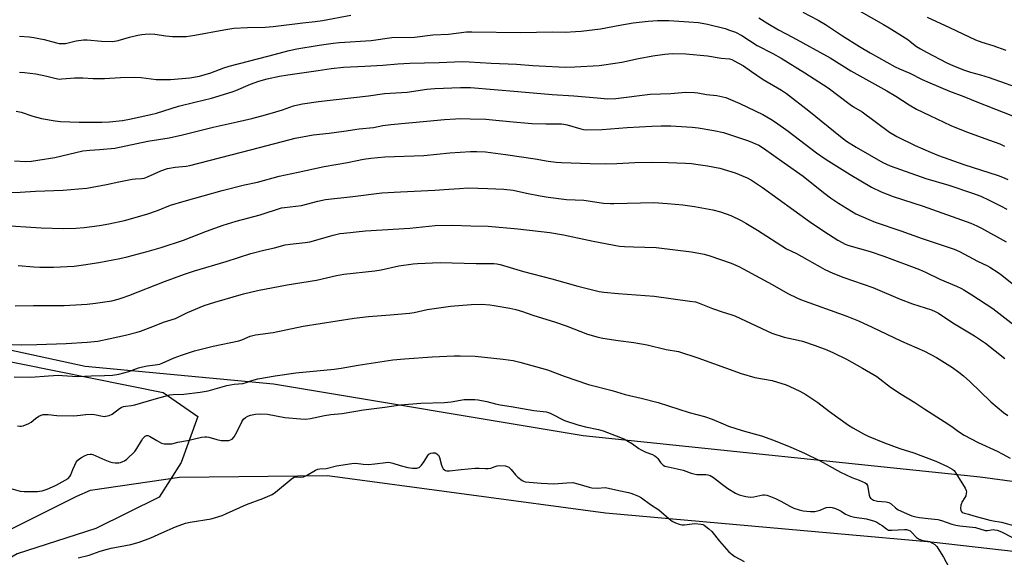
# Model space of a CAD drawing. Units: inches. Extents: x 1225771 to 1231770, y 565454 to 569454.
# Drawn here: x 1226012 to 1226432, y 565805 to 566034 of the extents above; entities that cross this region are included whole.
import ezdxf

# ---------------------------------------------------------------- set-up
doc = ezdxf.new("R2010")
doc.units = ezdxf.units.IN
doc.header["$MEASUREMENT"] = 0
for name, color, linetype in [('NTRL-Pasture Land', 2, 'Continuous'), ('NTRL-Trees', 3, 'Continuous'), ('Undefined', 1, 'Continuous')]:
    doc.layers.add(name, color=color, linetype=linetype)

msp = doc.modelspace()

# ---------------------------------------------------------------- linework, layer by layer
at = {"layer": 'NTRL-Pasture Land'}
msp.add_lwpolyline([(1226851.59, 565514.55), (1226835.71, 565454.31), (1225770.53, 565454.42), (1225770.55, 565700.04), (1225876.81, 565751.52), (1226035.92, 565830.79), (1226041.85, 565833.32), (1226079.88, 565838.95), (1226143.15, 565839.59), (1226261.98, 565823.7), (1226401.17, 565811.26), (1226505.24, 565799.48), (1226583.69, 565787.58), (1226659.08, 565770.95), (1226743.65, 565763.47), (1226823.66, 565762.26), (1226875.32, 565740.07), (1226873.8, 565702.96), (1226870.96, 565660.53), (1226870.89, 565597.87)], close=True, dxfattribs=at)
msp.add_polyline3d([(1226562.44, 565819.99, 0), (1226422.13, 565838.91, 0), (1226252.45, 565856.63, 0), (1226120.02, 565878.69, 0), (1226039.55, 565886.21, 0), (1225986.94, 565897.69, 0), (1225855.31, 565896.25, 0), (1225930.48, 566025.42, 0), (1226062.14, 566285.28, 0), (1226076, 566306.07, 0)], dxfattribs=at)
at = {"layer": 'NTRL-Trees'}
msp.add_polyline3d([(1225834.67, 565716.59, 0), (1225770.54, 565683.59, 0), (1225770.56, 565868.24, 0), (1225785.53, 565878.68, 0), (1225828.54, 565895.24, 0), (1225920.21, 565905.86, 0), (1226072.93, 565875.17, 0), (1226087.65, 565864.86, 0), (1226080.52, 565845.24, 0), (1226071.09, 565830.42, 0), (1226044.14, 565816.95, 0), (1226010.47, 565806.17, 0), (1225984.87, 565791.35, 0), (1225952.54, 565775.19, 0), (1225938.65, 565770.09, 0), (1225863.06, 565731.2, 0)], close=True, dxfattribs=at)
at = {"layer": 'Undefined'}
for points, elevation in [([(1226010.9, 565929.39), (1226017.54, 565928.79), (1226020.12, 565928.71), (1226025.97, 565928.7), (1226034.76, 565929.2), (1226038.86, 565929.68), (1226045.43, 565930.72), (1226054.37, 565932.4), (1226057.52, 565933.15), (1226066.04, 565935.39), (1226072.01, 565937.12), (1226081.55, 565940.28), (1226091.39, 565944.08), (1226098.55, 565946.66), (1226104.09, 565948.36), (1226114.37, 565951.08), (1226123.39, 565954), (1226124.67, 565954.27), (1226131.93, 565955.1), (1226139, 565956.97), (1226142.26, 565957.58), (1226153.95, 565958.9), (1226166.36, 565960.43), (1226174.26, 565960.92), (1226188.95, 565961.6), (1226194.93, 565961.98), (1226199.6, 565962.39), (1226203.07, 565962.57), (1226211.68, 565962.4), (1226218.54, 565962.04), (1226222.45, 565961.64), (1226228.23, 565960.33), (1226234.03, 565959.15), (1226237.41, 565958.56), (1226245.24, 565957.6), (1226252.7, 565957.3), (1226261.09, 565956.13), (1226264.07, 565955.91), (1226265.55, 565955.89), (1226282.58, 565956.32), (1226288.5, 565955.92), (1226295.06, 565955.35), (1226300.04, 565954.57), (1226307.81, 565953.16), (1226311.18, 565952.33), (1226315.54, 565950.78), (1226319.95, 565948.71), (1226322, 565947.58), (1226327, 565944.54), (1226339.33, 565936.58), (1226343.56, 565934.48), (1226348.15, 565932.01), (1226350.17, 565930.89), (1226353.67, 565928.78), (1226355.68, 565927.74), (1226359.1, 565926.19), (1226363.91, 565924.23), (1226376.18, 565920.02), (1226387.91, 565915.04), (1226393.21, 565913.04), (1226401.27, 565910.49), (1226402.86, 565909.79), (1226404.26, 565909.02), (1226410.38, 565904.95), (1226419.67, 565899.4), (1226424.38, 565896.2), (1226432.67, 565889.62)], 570), ([(1226009.12, 565881.79), (1226016.24, 565881.67), (1226023.9, 565882.26), (1226028.07, 565882.51), (1226029.84, 565882.45), (1226036.19, 565881.99), (1226042.06, 565882.25), (1226047.74, 565882.36), (1226051.16, 565882.55), (1226053.96, 565882.94), (1226058.19, 565884.09), (1226062.33, 565885.62), (1226064, 565886.11), (1226065.97, 565886.54), (1226069.39, 565886.89), (1226071.37, 565887.29), (1226072.75, 565887.78), (1226077.61, 565889.88), (1226080.77, 565891.15), (1226086.3, 565892.92), (1226088.58, 565893.54), (1226094.27, 565894.9), (1226105.18, 565897.19), (1226106.5, 565897.65), (1226110.06, 565899.16), (1226112.4, 565899.79), (1226119.9, 565900.79), (1226132.74, 565903.43), (1226154.49, 565906.87), (1226160.71, 565907.67), (1226169.88, 565908.29), (1226178.14, 565909.01), (1226180.13, 565909.37), (1226185.66, 565910.68), (1226195.76, 565912.01), (1226204.56, 565912.78), (1226208.96, 565912.84), (1226212.55, 565912.58), (1226214.38, 565912.35), (1226221.07, 565911.12), (1226223.63, 565910.56), (1226226.45, 565909.7), (1226230.84, 565908.16), (1226240.62, 565905.15), (1226245.08, 565903.57), (1226254.25, 565900.09), (1226258.76, 565898.82), (1226260.76, 565898.42), (1226267.38, 565897.33), (1226274.02, 565896.45), (1226279.8, 565895.56), (1226287.87, 565893.55), (1226293.19, 565892.68), (1226301.46, 565889.92), (1226319.9, 565883.25), (1226325.78, 565881.58), (1226333.18, 565880.31), (1226339.16, 565878.44), (1226340.8, 565877.76), (1226345.03, 565875.69), (1226347.56, 565874.24), (1226352.67, 565870.91), (1226357.68, 565867.08), (1226365.89, 565861.12), (1226367.63, 565860.04), (1226372.2, 565857.49), (1226374.31, 565856.53), (1226381.28, 565853.63), (1226387.84, 565851.22), (1226393.81, 565849.29), (1226403.2, 565845.78), (1226408.2, 565843.57), (1226410.11, 565842.42), (1226410.95, 565841.73), (1226411.78, 565840.71), (1226415.69, 565834.18), (1226416.14, 565833.19), (1226416.22, 565832.67), (1226416.2, 565832.11), (1226415.93, 565831.01), (1226415.55, 565830.24), (1226414.33, 565828.26), (1226414.12, 565827.74), (1226413.93, 565826.92), (1226413.78, 565825.54), (1226413.82, 565824.77), (1226413.98, 565824.34), (1226414.5, 565823.9), (1226415.47, 565823.51), (1226417.19, 565823.08), (1226419.42, 565822.36), (1226426.28, 565820.52), (1226427.61, 565820.24), (1226431.24, 565819.67), (1226437.35, 565817.98)], 576), ([(1226010.55, 565860.9), (1226011.64, 565860.71), (1226012.19, 565860.72), (1226013.01, 565860.9), (1226015.4, 565861.89), (1226016.39, 565862.46), (1226018.34, 565864), (1226019.74, 565864.97), (1226020.73, 565865.49), (1226021.51, 565865.7), (1226023.72, 565865.79), (1226027.35, 565865.37), (1226034.66, 565865.15), (1226036.1, 565865.25), (1226039.8, 565865.74), (1226042.34, 565865.85), (1226043.49, 565865.71), (1226046.98, 565865), (1226047.86, 565864.92), (1226048.42, 565864.96), (1226049.76, 565865.31), (1226051.03, 565865.87), (1226054.13, 565868.32), (1226054.84, 565868.72), (1226055.84, 565869.12), (1226056.9, 565869.36), (1226059.36, 565869.62), (1226060.71, 565869.92), (1226068.97, 565872.29), (1226075.72, 565874.09), (1226077.08, 565874.26), (1226081.65, 565874.47), (1226088.71, 565875.23), (1226090.43, 565875.49), (1226092.11, 565875.87), (1226100.14, 565878.12), (1226103.28, 565878.64), (1226106.9, 565879.04), (1226107.98, 565879.32), (1226110.76, 565880.28), (1226113.34, 565881.01), (1226120.69, 565882.32), (1226129.62, 565883.56), (1226145.96, 565885.06), (1226148.89, 565885.51), (1226156.29, 565886.84), (1226171.1, 565889.06), (1226176.04, 565889.58), (1226187.91, 565890.38), (1226197.23, 565890.82), (1226199.8, 565890.87), (1226206.19, 565890.61), (1226218.25, 565889.42), (1226222.49, 565888.77), (1226225.32, 565888.06), (1226237.14, 565884.79), (1226244.23, 565882.14), (1226254.73, 565878.61), (1226264.83, 565875.99), (1226270.38, 565874.27), (1226277.19, 565872.71), (1226284.41, 565870.87), (1226297.72, 565866.63), (1226304.27, 565864.85), (1226307.49, 565863.76), (1226312.2, 565861.67), (1226314.48, 565860.81), (1226320.33, 565858.88), (1226325.49, 565857.5), (1226328.6, 565856.58), (1226333.83, 565854.82), (1226341.15, 565851.79), (1226347.09, 565849.15), (1226353.75, 565845.92), (1226357.6, 565843.82), (1226362.45, 565841.03), (1226367.27, 565838.81), (1226370.36, 565837.7), (1226372.92, 565836.52), (1226373.55, 565836.05), (1226373.94, 565835.41), (1226374.12, 565834.61), (1226374.48, 565832.03), (1226374.7, 565831.21), (1226375, 565830.43), (1226375.29, 565829.98), (1226375.66, 565829.61), (1226376.59, 565829.08), (1226378.19, 565828.74), (1226382.01, 565828.4), (1226383.08, 565828.13), (1226384.12, 565827.51), (1226385.88, 565825.79), (1226387.11, 565824.97), (1226391.85, 565822.82), (1226392.94, 565822.43), (1226394.64, 565821.96), (1226396.22, 565821.66), (1226399.89, 565821.34), (1226404.02, 565820.8), (1226405.6, 565820.4), (1226410.02, 565818.91), (1226411.71, 565818.44), (1226413.43, 565818.14), (1226420.07, 565817.39), (1226424.19, 565816.21), (1226425.28, 565816.19), (1226427.62, 565816.55), (1226428.37, 565816.5), (1226429.44, 565816.26), (1226431.29, 565815.53), (1226435.93, 565813.11)], 578), ([(1226007.73, 565834.1), (1226011.73, 565832.89), (1226013.46, 565832.75), (1226019.09, 565832.82), (1226019.97, 565832.9), (1226021.07, 565833.15), (1226023.23, 565833.83), (1226025.58, 565834.76), (1226027.17, 565835.55), (1226031.02, 565837.64), (1226032.23, 565838.44), (1226033.01, 565839.24), (1226033.4, 565840.01), (1226034.27, 565842.22), (1226035.09, 565844.04), (1226035.73, 565845.3), (1226036.37, 565846.2), (1226037.2, 565846.92), (1226037.92, 565847.38), (1226039.23, 565848.03), (1226040.57, 565848.58), (1226041.7, 565848.77), (1226042.26, 565848.73), (1226042.81, 565848.6), (1226047.87, 565846.31), (1226050.1, 565845.47), (1226051.23, 565845.15), (1226052.39, 565845.03), (1226053.86, 565845.06), (1226054.69, 565845.2), (1226055.67, 565845.57), (1226056.36, 565845.95), (1226057.29, 565846.67), (1226060.73, 565849.94), (1226061.59, 565851.13), (1226063.56, 565854.45), (1226064.22, 565855.43), (1226065.14, 565856.46), (1226065.76, 565856.77), (1226066.38, 565856.75), (1226067.06, 565856.5), (1226070.11, 565854.57), (1226072.12, 565853.52), (1226073.23, 565853.25), (1226074.67, 565853.12), (1226075.82, 565853.12), (1226076.63, 565853.23), (1226079.16, 565853.86), (1226083.33, 565854.59), (1226089.22, 565855.98), (1226090.67, 565856.21), (1226091.51, 565856.21), (1226092.35, 565856.08), (1226095.75, 565855.04), (1226097.62, 565854.62), (1226099.69, 565854.58), (1226100.87, 565854.67), (1226101.71, 565854.83), (1226102.4, 565855.19), (1226103.21, 565856.25), (1226104.43, 565858.48), (1226106.43, 565862.64), (1226106.87, 565863.36), (1226107.23, 565863.79), (1226108.12, 565864.51), (1226109.12, 565865.08), (1226110.24, 565865.44), (1226112.29, 565865.88), (1226114.04, 565866), (1226117.5, 565865.89), (1226124.87, 565864.49), (1226131.62, 565863.81), (1226133.64, 565863.77), (1226135.86, 565864.07), (1226141.89, 565865.33), (1226144.49, 565865.67), (1226149.45, 565866.12), (1226158.55, 565867.77), (1226167.67, 565868.8), (1226174.39, 565869.86), (1226182.96, 565870.61), (1226193.15, 565870.81), (1226196.01, 565871.14), (1226201.6, 565872.09), (1226203.27, 565872.21), (1226206.08, 565872.11), (1226207.5, 565871.94), (1226211.23, 565871.27), (1226214.92, 565870.26), (1226216.94, 565869.83), (1226221.67, 565869.11), (1226231.3, 565867.42), (1226236.64, 565866.89), (1226237.64, 565866.63), (1226238.65, 565866.22), (1226244.5, 565863.19), (1226250.08, 565861.31), (1226253.47, 565860.49), (1226258.93, 565859.32), (1226260.89, 565858.79), (1226266.48, 565856.66), (1226269.79, 565855.26), (1226271.12, 565854.58), (1226273.44, 565853.22), (1226276.21, 565851.16), (1226277.17, 565850.58), (1226279.18, 565849.66), (1226282.07, 565848.64), (1226283.05, 565848.12), (1226283.72, 565847.56), (1226284.33, 565846.92), (1226285.51, 565845.24), (1226286.05, 565844.61), (1226286.66, 565844.09), (1226287.37, 565843.7), (1226288.74, 565843.3), (1226295.17, 565841.93), (1226298.59, 565840.63), (1226299.66, 565840.31), (1226301.03, 565840.12), (1226304.89, 565840.08), (1226305.72, 565839.94), (1226306.68, 565839.6), (1226308.1, 565838.75), (1226311.97, 565835.79), (1226314.27, 565834.16), (1226317.54, 565832.11), (1226319.03, 565831.42), (1226322.01, 565830.63), (1226323.89, 565830.41), (1226325.41, 565830.54), (1226329.21, 565831.35), (1226329.99, 565831.39), (1226330.98, 565831.25), (1226332.52, 565830.7), (1226334.56, 565829.79), (1226336.85, 565828.66), (1226340.75, 565826.55), (1226342.42, 565825.76), (1226344.78, 565824.95), (1226346.41, 565824.56), (1226349.65, 565824.31), (1226351.41, 565824.32), (1226352.56, 565824.5), (1226353.68, 565824.8), (1226355.61, 565825.7), (1226356.39, 565825.92), (1226357.74, 565826.07), (1226358.85, 565825.94), (1226360.24, 565825.48), (1226361.89, 565824.81), (1226362.67, 565824.4), (1226364.62, 565823.16), (1226366.68, 565822.31), (1226368.35, 565821.91), (1226373.51, 565821.2), (1226376.93, 565820.12), (1226378.01, 565819.64), (1226379.28, 565818.9), (1226380.27, 565818.25), (1226382.03, 565816.83), (1226382.98, 565816.34), (1226383.54, 565816.25), (1226384.4, 565816.24), (1226389.74, 565816.6), (1226390.62, 565816.52), (1226391.45, 565816.3), (1226392.13, 565815.95), (1226392.75, 565815.49), (1226394.89, 565813.18), (1226395.77, 565812.54), (1226396.77, 565812.12), (1226397.55, 565811.89), (1226399.7, 565811.59), (1226400.5, 565811.39), (1226401.81, 565810.8), (1226402.78, 565810.18), (1226403.55, 565809.37), (1226404.81, 565807.45), (1226406.46, 565804.76), (1226410.03, 565798.11)], 580), ([(1226036.58, 565804.44), (1226041.25, 565805.62), (1226046, 565807.28), (1226048.56, 565808.09), (1226050.57, 565808.6), (1226059.03, 565810.12), (1226062.56, 565811.16), (1226067.56, 565813.03), (1226072.28, 565815.21), (1226078.12, 565817.73), (1226082.41, 565819.32), (1226084.4, 565819.76), (1226093.33, 565821.12), (1226098.08, 565822.6), (1226100, 565823.38), (1226108.42, 565827.2), (1226115.41, 565829.78), (1226119.47, 565831.55), (1226120.94, 565832.53), (1226127.53, 565838.05), (1226128.21, 565838.57), (1226128.92, 565838.98), (1226129.63, 565839.11), (1226131.75, 565838.95), (1226132.85, 565839.09), (1226134.15, 565839.7), (1226137.96, 565841.95), (1226139.02, 565842.39), (1226139.85, 565842.51), (1226142.55, 565842.65), (1226147.03, 565843.75), (1226153.55, 565844.77), (1226155.28, 565844.89), (1226158.35, 565844.44), (1226160.69, 565844.42), (1226163.35, 565844.59), (1226168, 565845.24), (1226169.39, 565845.32), (1226171.01, 565844.99), (1226174.12, 565843.92), (1226177.49, 565843.12), (1226179.51, 565842.78), (1226180.4, 565842.72), (1226181.26, 565842.76), (1226181.78, 565842.89), (1226182.26, 565843.11), (1226182.69, 565843.44), (1226183.26, 565844.05), (1226184.46, 565845.66), (1226185.95, 565848.15), (1226186.49, 565848.77), (1226187.34, 565849.2), (1226188.1, 565849.36), (1226188.61, 565849.38), (1226189.11, 565849.29), (1226189.79, 565848.98), (1226190.19, 565848.67), (1226190.51, 565848.29), (1226190.96, 565847.32), (1226191.82, 565844.11), (1226192.23, 565843.01), (1226192.54, 565842.56), (1226193.14, 565842.04), (1226193.6, 565841.79), (1226194.12, 565841.64), (1226195.28, 565841.62), (1226200.21, 565842.28), (1226206.27, 565842.74), (1226207.96, 565842.77), (1226210.59, 565842.61), (1226211.75, 565842.62), (1226212.87, 565842.85), (1226214.75, 565843.55), (1226215.58, 565843.78), (1226216.75, 565843.86), (1226219.11, 565843.72), (1226219.95, 565843.55), (1226220.67, 565843.15), (1226221.7, 565842.16), (1226223.48, 565839.94), (1226224.52, 565838.92), (1226226.37, 565837.48), (1226226.87, 565837.22), (1226227.62, 565837), (1226234.48, 565836.39), (1226239.81, 565836.15), (1226245.44, 565836.57), (1226247.93, 565836.6), (1226250.17, 565836.11), (1226254.95, 565834.64), (1226256.09, 565834.37), (1226258.46, 565834.3), (1226261.9, 565834.53), (1226267.72, 565833.23), (1226271.73, 565832.45), (1226272.85, 565832.15), (1226273.92, 565831.74), (1226276.02, 565830.82), (1226277.28, 565830.15), (1226281.25, 565827.25), (1226284.8, 565825.04), (1226290.09, 565820.49), (1226290.8, 565819.99), (1226291.83, 565819.48), (1226293.44, 565818.87), (1226294.55, 565818.61), (1226295.71, 565818.63), (1226298.96, 565819.06), (1226300.14, 565819.11), (1226302.79, 565818.91), (1226303.62, 565818.69), (1226304.12, 565818.45), (1226306.19, 565816.91), (1226307.46, 565815.74), (1226310.73, 565811.63), (1226313.73, 565808.1), (1226314.73, 565807.05), (1226316.09, 565805.92), (1226317.29, 565805.06), (1226321.2, 565802.91)], 582)]:
    msp.add_lwpolyline(points, dxfattribs=dict(at, elevation=elevation))
for points in [[(1226346.25, 566037.68, 556), (1226352.86, 566034.22, 556), (1226355.97, 566032.48, 556), (1226363.26, 566027.58, 556), (1226370.61, 566022.98, 556), (1226375.1, 566020.3, 556), (1226385.77, 566014.39, 556), (1226387.58, 566013.52, 556), (1226392, 566011.69, 556), (1226397.39, 566008.9, 556), (1226400.56, 566007.46, 556), (1226409.01, 566003.96, 556), (1226415.15, 566001.67, 556), (1226421.38, 565999.12, 556), (1226439.22, 565992.05, 556)], [(1226370.25, 566038.41, 554), (1226380.81, 566032.49, 554), (1226383.16, 566031.06, 554), (1226391.16, 566025.96, 554), (1226392.24, 566025.2, 554), (1226394.95, 566023.04, 554), (1226396.57, 566021.97, 554), (1226399.12, 566020.54, 554), (1226407.92, 566015.98, 554), (1226410.66, 566014.7, 554), (1226415.41, 566012.91, 554), (1226417.96, 566012.06, 554), (1226422.29, 566010.89, 554), (1226426, 566009.78, 554), (1226442.06, 566004.12, 554)], [(1226011.43, 566027.4, 558), (1226015.64, 566027.21, 558), (1226017.56, 566026.93, 558), (1226019.77, 566026.49, 558), (1226022, 566025.97, 558), (1226027.29, 566024.53, 558), (1226028.39, 566024.32, 558), (1226029.2, 566024.25, 558), (1226031.06, 566024.36, 558), (1226035.62, 566025.46, 558), (1226038.84, 566025.88, 558), (1226040.33, 566025.84, 558), (1226046.57, 566025.29, 558), (1226051.35, 566025.22, 558), (1226053.68, 566025.65, 558), (1226058.41, 566026.95, 558), (1226062.09, 566027.81, 558), (1226063.79, 566028.16, 558), (1226065.18, 566028.35, 558), (1226066.85, 566028.38, 558), (1226069.37, 566028.26, 558), (1226073.95, 566027.58, 558), (1226076.92, 566027.3, 558), (1226079.24, 566027.27, 558), (1226082.71, 566027.36, 558), (1226086.43, 566027.82, 558), (1226098.73, 566030.21, 558), (1226103.08, 566030.81, 558), (1226108.87, 566031.15, 558), (1226116.41, 566031.31, 558), (1226119.89, 566031.53, 558), (1226132.64, 566033.12, 558), (1226137.8, 566033.67, 558), (1226140.97, 566034.14, 558), (1226153.16, 566036.44, 558)], [(1226011.49, 566012.1, 560), (1226013.52, 566011.96, 560), (1226018.36, 566011.35, 560), (1226023.2, 566010.32, 560), (1226027.12, 566009.33, 560), (1226028.48, 566009.13, 560), (1226029.59, 566009.16, 560), (1226033.27, 566009.56, 560), (1226035.02, 566009.66, 560), (1226038.59, 566009.69, 560), (1226042.97, 566009.36, 560), (1226047.74, 566009.3, 560), (1226054.64, 566009.81, 560), (1226060.71, 566009.92, 560), (1226063.5, 566009.76, 560), (1226069.88, 566008.92, 560), (1226073.65, 566008.86, 560), (1226075.98, 566008.93, 560), (1226084.29, 566009.58, 560), (1226088.42, 566010.36, 560), (1226093.17, 566011.8, 560), (1226098.85, 566013.89, 560), (1226101.12, 566014.61, 560), (1226117.57, 566018.96, 560), (1226126.72, 566021.27, 560), (1226130.04, 566021.97, 560), (1226139.52, 566023.61, 560), (1226145.56, 566024.42, 560), (1226148.26, 566024.69, 560), (1226161.72, 566025.61, 560), (1226170.67, 566026.85, 560), (1226180.28, 566026.98, 560), (1226188.19, 566027.97, 560), (1226194.85, 566028.34, 560), (1226202.52, 566029.23, 560), (1226204.75, 566029.37, 560), (1226225.79, 566028.97, 560), (1226239.19, 566029.23, 560), (1226244.78, 566029.21, 560), (1226249.18, 566029.45, 560), (1226251.54, 566029.64, 560), (1226259.83, 566030.62, 560), (1226268.02, 566032.21, 560), (1226273.84, 566033.12, 560), (1226280.16, 566033.87, 560), (1226284.2, 566034.18, 560), (1226289.06, 566034.15, 560), (1226297.59, 566033.64, 560), (1226301.66, 566033.29, 560), (1226305.59, 566032.55, 560), (1226313.07, 566030.68, 560), (1226314.96, 566030.08, 560), (1226317.57, 566029.09, 560), (1226320.3, 566027.79, 560), (1226326.86, 566023.48, 560), (1226333.45, 566019.98, 560), (1226337.01, 566017.99, 560), (1226347.13, 566011.84, 560), (1226357.08, 566005.32, 560), (1226366.55, 565998.28, 560), (1226368, 565997.3, 560), (1226371.64, 565995.07, 560), (1226383.39, 565986.46, 560), (1226386.52, 565984.51, 560), (1226394.3, 565980.68, 560), (1226400.94, 565977.81, 560), (1226404.37, 565976.43, 560), (1226415.12, 565972.63, 560), (1226429.78, 565967.94, 560), (1226431.64, 565967.22, 560), (1226433.97, 565966.18, 560)], [(1226327.44, 566035.23, 558), (1226331.32, 566032.81, 558), (1226335.87, 566030.21, 558), (1226341.86, 566027.06, 558), (1226358.02, 566018.16, 558), (1226366.78, 566012.57, 558), (1226382.17, 566004.1, 558), (1226386.11, 566001.76, 558), (1226391.76, 565998.04, 558), (1226394.9, 565996.27, 558), (1226400.55, 565993.49, 558), (1226409.54, 565989.27, 558), (1226416.3, 565986.54, 558), (1226426.16, 565983.02, 558), (1226430.47, 565981.38, 558), (1226432.55, 565980.48, 558)], [(1226399.52, 566035.53, 552), (1226408.99, 566031.21, 552), (1226414.65, 566028.38, 552), (1226420.19, 566025.86, 552), (1226422.83, 566024.85, 552), (1226427.57, 566023.42, 552), (1226433.06, 566021.48, 552)], [(1226009.97, 565995.38, 562), (1226012.19, 565994.95, 562), (1226017.19, 565993.3, 562), (1226020.89, 565992.21, 562), (1226026.65, 565991.29, 562), (1226028.98, 565991.04, 562), (1226036.97, 565990.7, 562), (1226046.71, 565990.75, 562), (1226049.86, 565990.86, 562), (1226055.51, 565991.44, 562), (1226058.41, 565991.95, 562), (1226067.57, 565993.92, 562), (1226070.04, 565994.6, 562), (1226079.44, 565997.52, 562), (1226086.42, 565999.19, 562), (1226093.49, 566001, 562), (1226102.37, 566003.64, 562), (1226103.86, 566004.21, 562), (1226110.24, 566006.99, 562), (1226113.82, 566008.28, 562), (1226117.28, 566009.27, 562), (1226122.65, 566010.36, 562), (1226126.22, 566010.98, 562), (1226139.08, 566012.73, 562), (1226144.68, 566013.65, 562), (1226149.98, 566014.15, 562), (1226159.13, 566014.68, 562), (1226166.8, 566015.04, 562), (1226173.16, 566015.6, 562), (1226178.37, 566015.9, 562), (1226184.64, 566016.08, 562), (1226190.84, 566016.14, 562), (1226200.72, 566016.55, 562), (1226203.69, 566016.49, 562), (1226213.05, 566015.97, 562), (1226223.85, 566015.5, 562), (1226230.86, 566014.88, 562), (1226233.66, 566014.72, 562), (1226244.88, 566014.26, 562), (1226248.9, 566014.27, 562), (1226259.21, 566014.96, 562), (1226261.27, 566015.17, 562), (1226268.89, 566016.38, 562), (1226276.01, 566017.86, 562), (1226282.13, 566019, 562), (1226287.3, 566019.81, 562), (1226290.46, 566020.07, 562), (1226296.27, 566019.95, 562), (1226305.58, 566019.11, 562), (1226311.41, 566018.1, 562), (1226314.93, 566017.72, 562), (1226315.98, 566017.41, 562), (1226317.01, 566016.94, 562), (1226321.02, 566014.75, 562), (1226324.38, 566012.32, 562), (1226329.4, 566008.9, 562), (1226337.2, 566004.43, 562), (1226339.4, 566002.98, 562), (1226348.83, 565995.56, 562), (1226362.37, 565984.58, 562), (1226364.99, 565982.63, 562), (1226369.13, 565980.03, 562), (1226380.58, 565973.48, 562), (1226382.09, 565972.71, 562), (1226383.65, 565972.08, 562), (1226396.86, 565967.25, 562), (1226398.83, 565966.62, 562), (1226408.77, 565963.72, 562), (1226418.8, 565960.34, 562), (1226422.38, 565959.03, 562), (1226425.98, 565957.38, 562), (1226430.78, 565954.94, 562), (1226433.53, 565953.43, 562)], [(1226009.3, 565974.15, 564), (1226014.02, 565973.94, 564), (1226016.52, 565974.06, 564), (1226019.34, 565974.38, 564), (1226026.53, 565975.65, 564), (1226038.49, 565978.39, 564), (1226041.51, 565978.78, 564), (1226045.78, 565978.97, 564), (1226052.25, 565979.63, 564), (1226066.24, 565982.52, 564), (1226075.46, 565983.96, 564), (1226081.17, 565985.27, 564), (1226094.24, 565988.61, 564), (1226104.49, 565990.81, 564), (1226110.72, 565992.28, 564), (1226116.6, 565993.85, 564), (1226121.05, 565995.16, 564), (1226123.83, 565996, 564), (1226128.58, 565997.6, 564), (1226130.46, 565998.09, 564), (1226132.43, 565998.49, 564), (1226139.22, 565999.45, 564), (1226160.7, 566001.95, 564), (1226167.5, 566002.89, 564), (1226177.19, 566003.58, 564), (1226185.64, 566004.82, 564), (1226188.99, 566005.13, 564), (1226199.9, 566005.52, 564), (1226204.19, 566005.44, 564), (1226224.43, 566003.84, 564), (1226239.12, 566002.49, 564), (1226248.47, 566001.96, 564), (1226258.44, 566001.02, 564), (1226263, 566000.69, 564), (1226266.32, 566000.85, 564), (1226281.12, 566002.65, 564), (1226289.84, 566003, 564), (1226296.15, 566003.47, 564), (1226299.98, 566003.37, 564), (1226301.42, 566003.2, 564), (1226305.09, 566002.56, 564), (1226309.52, 566002.03, 564), (1226312.18, 566001.57, 564), (1226313.33, 566001.27, 564), (1226319.34, 565998.68, 564), (1226329.19, 565993.91, 564), (1226332.68, 565992, 564), (1226334.65, 565990.66, 564), (1226340, 565986.82, 564), (1226352.15, 565977.6, 564), (1226356.3, 565974.73, 564), (1226366.53, 565968.32, 564), (1226375.6, 565962.84, 564), (1226379.8, 565960.85, 564), (1226384.95, 565958.94, 564), (1226397.76, 565954.75, 564), (1226418.11, 565947.56, 564), (1226420.75, 565946.43, 564), (1226422.75, 565945.41, 564), (1226433.2, 565939.49, 564)], [(1226003.87, 565960.62, 566), (1226011.77, 565960.73, 566), (1226018.26, 565961.18, 566), (1226030.05, 565961.59, 566), (1226036.69, 565962.14, 566), (1226040.18, 565962.54, 566), (1226048.58, 565964.06, 566), (1226053.92, 565965.21, 566), (1226059.62, 565966.3, 566), (1226061.06, 565966.5, 566), (1226063.61, 565966.62, 566), (1226064.74, 565966.78, 566), (1226066.11, 565967.25, 566), (1226071.82, 565969.85, 566), (1226074.69, 565970.81, 566), (1226077.96, 565971.43, 566), (1226082.64, 565971.88, 566), (1226084.32, 565972.2, 566), (1226110.15, 565978.84, 566), (1226123.92, 565982.48, 566), (1226129.25, 565983.8, 566), (1226134.72, 565984.9, 566), (1226137.01, 565985.25, 566), (1226143.89, 565985.98, 566), (1226150.08, 565986.85, 566), (1226156.66, 565987.89, 566), (1226162.76, 565988.47, 566), (1226166.71, 565989.21, 566), (1226170.24, 565989.69, 566), (1226185.6, 565991.05, 566), (1226193.18, 565991.8, 566), (1226197.79, 565992.15, 566), (1226199.81, 565992.22, 566), (1226204.08, 565992.17, 566), (1226210.81, 565991.92, 566), (1226213.68, 565991.7, 566), (1226220.85, 565990.95, 566), (1226230.5, 565990.05, 566), (1226236.44, 565989.91, 566), (1226243.19, 565989.98, 566), (1226244.19, 565989.86, 566), (1226245.56, 565989.54, 566), (1226251.42, 565987.81, 566), (1226252.57, 565987.58, 566), (1226253.74, 565987.48, 566), (1226260.54, 565987.61, 566), (1226271.15, 565988.47, 566), (1226281.74, 565989.04, 566), (1226285.74, 565989.11, 566), (1226289.92, 565989.06, 566), (1226298.94, 565988.53, 566), (1226301.54, 565988.2, 566), (1226308.26, 565987.08, 566), (1226312.42, 565986.21, 566), (1226314.5, 565985.58, 566), (1226323.08, 565982.71, 566), (1226327.52, 565980.79, 566), (1226329.5, 565979.62, 566), (1226338.36, 565973.24, 566), (1226346.43, 565967.6, 566), (1226350.23, 565964.68, 566), (1226355.79, 565960.14, 566), (1226358.08, 565958.41, 566), (1226361.5, 565956.09, 566), (1226369.04, 565951.49, 566), (1226374.55, 565949.03, 566), (1226377.23, 565947.96, 566), (1226388.26, 565944.3, 566), (1226397.28, 565940.92, 566), (1226403.76, 565938.88, 566), (1226410.98, 565936.47, 566), (1226413.25, 565935.43, 566), (1226420.93, 565931.29, 566), (1226425.21, 565929.28, 566), (1226426.3, 565928.69, 566), (1226429.77, 565926.46, 566), (1226431.44, 565925.29, 566), (1226436.55, 565921.16, 566)], [(1226003, 565946.66, 568), (1226020.68, 565945.55, 568), (1226030.31, 565945.3, 568), (1226035.46, 565945.39, 568), (1226039.04, 565945.65, 568), (1226045.68, 565946.45, 568), (1226049.61, 565947.18, 568), (1226056.29, 565948.71, 568), (1226065.86, 565951.31, 568), (1226070.46, 565952.94, 568), (1226075.97, 565955.18, 568), (1226081.81, 565956.93, 568), (1226098.11, 565961.41, 568), (1226107.59, 565963.87, 568), (1226113.26, 565965.1, 568), (1226122.39, 565967.67, 568), (1226130.6, 565969.33, 568), (1226141.76, 565971.73, 568), (1226151.66, 565973.45, 568), (1226158.46, 565974.88, 568), (1226161.66, 565975.36, 568), (1226167.66, 565975.86, 568), (1226184.34, 565976.37, 568), (1226195.34, 565977.63, 568), (1226204.19, 565978.09, 568), (1226206.92, 565978.12, 568), (1226210.64, 565977.94, 568), (1226219.24, 565976.88, 568), (1226231.85, 565974.98, 568), (1226237.42, 565974.02, 568), (1226240.84, 565973.64, 568), (1226243.1, 565973.48, 568), (1226255.43, 565973.03, 568), (1226262.14, 565972.88, 568), (1226266.85, 565972.99, 568), (1226274.56, 565973.4, 568), (1226281.63, 565973.54, 568), (1226288.8, 565973.42, 568), (1226296.1, 565973.16, 568), (1226298.67, 565972.96, 568), (1226301.53, 565972.59, 568), (1226305.58, 565971.96, 568), (1226310.82, 565970.97, 568), (1226317.36, 565969.07, 568), (1226322.53, 565966.83, 568), (1226324.35, 565965.84, 568), (1226329.08, 565962.81, 568), (1226349.16, 565948.28, 568), (1226355.26, 565944.13, 568), (1226361.22, 565940.27, 568), (1226363.1, 565939.18, 568), (1226364.38, 565938.6, 568), (1226366.01, 565938, 568), (1226375.17, 565935.36, 568), (1226380.94, 565933.46, 568), (1226396.15, 565927.67, 568), (1226398.82, 565926.56, 568), (1226404.91, 565923.56, 568), (1226411.96, 565920.57, 568), (1226413.82, 565919.72, 568), (1226415.1, 565919.04, 568), (1226418.56, 565916.95, 568), (1226427.56, 565911.08, 568), (1226436.53, 565904.03, 568)], [(1226009.63, 565912.16, 572), (1226017.37, 565912.38, 572), (1226022.63, 565912.33, 572), (1226030.5, 565912.38, 572), (1226037.99, 565912.71, 572), (1226040.37, 565912.87, 572), (1226043.9, 565913.25, 572), (1226050.94, 565914.38, 572), (1226053.69, 565915.03, 572), (1226055.82, 565915.7, 572), (1226058.18, 565916.57, 572), (1226073.45, 565922.65, 572), (1226081.92, 565925.65, 572), (1226086.25, 565927.07, 572), (1226099.77, 565931.06, 572), (1226110.32, 565934.52, 572), (1226115.93, 565935.96, 572), (1226120.48, 565937.02, 572), (1226124.96, 565938.2, 572), (1226127.16, 565938.6, 572), (1226133.55, 565939.29, 572), (1226135.6, 565939.59, 572), (1226139.12, 565940.51, 572), (1226145.53, 565942.42, 572), (1226148.39, 565943.04, 572), (1226150.14, 565943.31, 572), (1226159.4, 565944.18, 572), (1226166.48, 565944.71, 572), (1226178.28, 565945.35, 572), (1226189.17, 565946.5, 572), (1226196.61, 565946.61, 572), (1226204.35, 565946.37, 572), (1226211.79, 565946.25, 572), (1226224.54, 565945.11, 572), (1226238.11, 565943.55, 572), (1226243.94, 565942.51, 572), (1226256.75, 565939.79, 572), (1226267.91, 565937.75, 572), (1226270.09, 565937.53, 572), (1226273.9, 565937.35, 572), (1226283.67, 565937.08, 572), (1226298.77, 565935.28, 572), (1226304.08, 565934.2, 572), (1226306.57, 565933.55, 572), (1226315.64, 565930.35, 572), (1226317.72, 565929.53, 572), (1226319.22, 565928.86, 572), (1226320.75, 565928.06, 572), (1226333.21, 565921.28, 572), (1226339.95, 565917.49, 572), (1226343.75, 565915.53, 572), (1226345.37, 565914.86, 572), (1226365.09, 565907.76, 572), (1226370.13, 565905.7, 572), (1226375.91, 565903.08, 572), (1226388.5, 565897.02, 572), (1226398.39, 565892.81, 572), (1226403.45, 565890.09, 572), (1226410.27, 565885.88, 572), (1226412.99, 565883.89, 572), (1226414.93, 565882.28, 572), (1226417.68, 565879.78, 572), (1226426.75, 565871.16, 572), (1226432.08, 565866.62, 572), (1226433.93, 565865.23, 572)], [(1226004.67, 565895.81, 574), (1226012.1, 565895.56, 574), (1226018.8, 565895.63, 574), (1226031.4, 565896.14, 574), (1226040.4, 565896.61, 574), (1226044.87, 565897.11, 574), (1226050.24, 565898.19, 574), (1226056.71, 565899.67, 574), (1226061.81, 565900.95, 574), (1226063.21, 565901.38, 574), (1226068.47, 565903.34, 574), (1226073, 565905.13, 574), (1226078.07, 565906.83, 574), (1226083.29, 565909.33, 574), (1226090.37, 565912.32, 574), (1226094.93, 565913.79, 574), (1226107.25, 565917.33, 574), (1226113.21, 565918.71, 574), (1226125.91, 565921.2, 574), (1226138.41, 565923.12, 574), (1226146.98, 565925.09, 574), (1226150.12, 565925.73, 574), (1226163.34, 565927.12, 574), (1226166.12, 565927.59, 574), (1226173.65, 565929.22, 574), (1226179.68, 565930.13, 574), (1226181.63, 565930.33, 574), (1226191.28, 565930.64, 574), (1226206.7, 565930.34, 574), (1226214.24, 565930.32, 574), (1226215.53, 565930.17, 574), (1226216.93, 565929.86, 574), (1226226.86, 565926.82, 574), (1226238.99, 565923.69, 574), (1226250.06, 565920.54, 574), (1226259.18, 565918.33, 574), (1226261.19, 565918.04, 574), (1226267.4, 565917.5, 574), (1226282.71, 565916.38, 574), (1226298.02, 565914.24, 574), (1226300.37, 565913.83, 574), (1226302.02, 565913.3, 574), (1226307.67, 565911.09, 574), (1226312.32, 565909.53, 574), (1226315.59, 565908.53, 574), (1226317.28, 565907.91, 574), (1226330.89, 565901.46, 574), (1226333.04, 565900.55, 574), (1226338.29, 565898.8, 574), (1226344.32, 565897.56, 574), (1226346.18, 565897.11, 574), (1226351.64, 565895.28, 574), (1226356.55, 565893.31, 574), (1226359.47, 565892.02, 574), (1226364.97, 565889.31, 574), (1226371.86, 565885.57, 574), (1226377.92, 565881.94, 574), (1226383.8, 565877.46, 574), (1226388.42, 565874.48, 574), (1226394.16, 565870.92, 574), (1226398.45, 565868.07, 574), (1226406.78, 565862.78, 574), (1226409.96, 565860.67, 574), (1226412.91, 565858.47, 574), (1226415.34, 565856.84, 574), (1226421.33, 565853.74, 574), (1226429.46, 565850.01, 574), (1226431.55, 565848.95, 574), (1226434.91, 565847.06, 574)]]:
    msp.add_polyline3d(points, dxfattribs=at)

doc.saveas('drawing.dxf')
